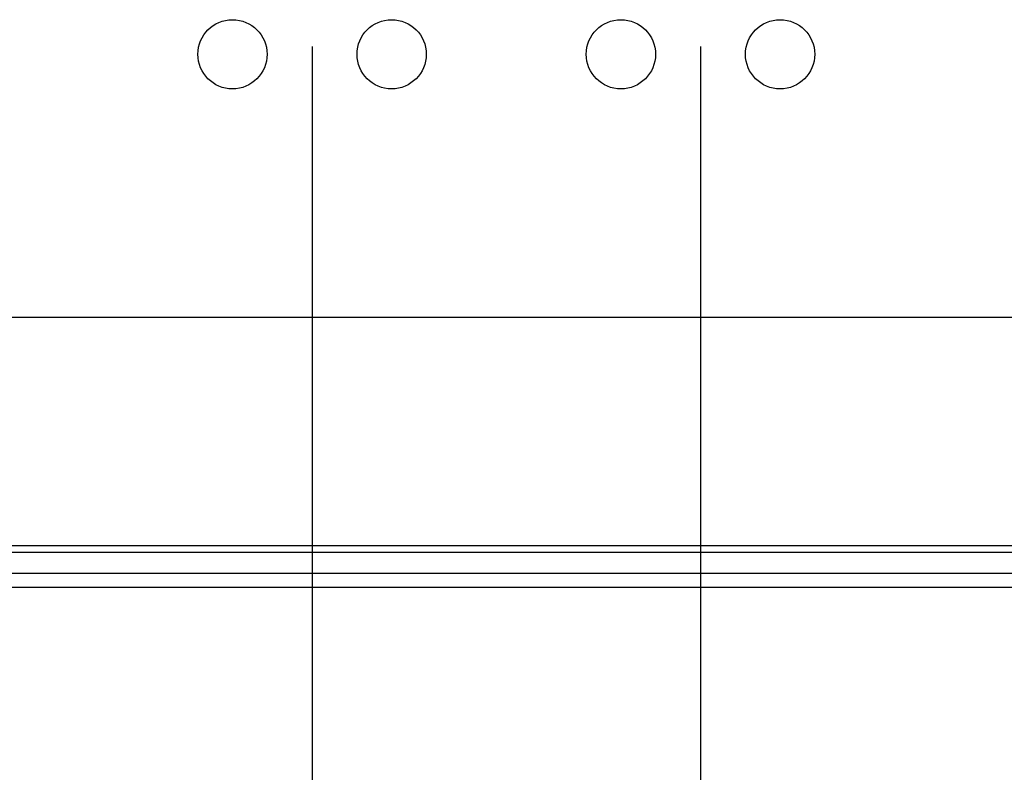
# Model space of a CAD drawing. Units: millimetres. Extents: x 618 to 1482, y 17 to 575.
# Drawn here: x 812 to 839, y 166 to 187 of the extents above; entities that cross this region are included whole.
import ezdxf

# ---------------------------------------------------------------- set-up
doc = ezdxf.new("R2010")
doc.units = ezdxf.units.MM
doc.layers.add('1', color=7, linetype='Continuous')
doc.styles.add('CONVERTER_11', font='txt.shx', dxfattribs={"width": 0.9})
doc.dimstyles.new('ME10_DIM_42', dxfattribs={"dimtxt": 4.666667, "dimasz": 0.18, "dimexe": 2.706667, "dimexo": 1.693333, "dimgap": 3.386667, "dimtad": 1, "dimdec": 1, "dimdsep": 46, "dimtxsty": 'CONVERTER_11', "dimsah": 1, "dimcen": 0.09, "dimclrd": 140, "dimclre": 140, "dimclrt": 4, "dimadec": 0, "dimazin": 0, "dimtfac": 1, "dimtdec": 4, "dimtix": 1, "dimtofl": 0, "dimtmove": 0, "dimatfit": 0, "dimfxl": 1, "dimtolj": 1, "dimtzin": 0, "dimarcsym": 0})
doc.dimstyles.new('ME10_DIM_47', dxfattribs={"dimtxt": 4.666667, "dimasz": 0.18, "dimexe": 2.706667, "dimexo": 1.693333, "dimgap": 3.386667, "dimtad": 1, "dimdec": 1, "dimdsep": 46, "dimtxsty": 'CONVERTER_11', "dimsah": 1, "dimcen": 0.09, "dimclrd": 140, "dimclre": 140, "dimclrt": 4, "dimadec": 0, "dimazin": 0, "dimtfac": 1, "dimtdec": 4, "dimtix": 1, "dimtofl": 0, "dimtmove": 0, "dimatfit": 0, "dimfxl": 1, "dimtolj": 1, "dimtzin": 0, "dimarcsym": 0})
doc.dimstyles.new('ME10_DIM_48', dxfattribs={"dimtxt": 4.666667, "dimasz": 0.18, "dimexe": 2.706667, "dimexo": 1.693333, "dimgap": 3.386667, "dimtad": 1, "dimdec": 1, "dimdsep": 46, "dimtxsty": 'CONVERTER_11', "dimsah": 1, "dimcen": 0.09, "dimclrd": 140, "dimclre": 140, "dimclrt": 4, "dimadec": 0, "dimazin": 0, "dimtfac": 1, "dimtdec": 4, "dimtix": 1, "dimtofl": 0, "dimtmove": 0, "dimatfit": 0, "dimfxl": 1, "dimtolj": 1, "dimtzin": 0, "dimarcsym": 0})

# ---------------------------------------------------------------- blocks, each defined once
blk = doc.blocks.new('Krypton_Front_Pnl__193', base_point=(934.603, 227.925))
at = {"color": 7, "linetype": 'Continuous'}
for p, q in [((1138.224, 229.195), (949.346, 229.195)), ((943.493, 228.433), (1144.076, 228.433)), ((943.493, 227.925), (1144.076, 227.925))]:
    blk.add_line(p, q, dxfattribs=at)
blk = doc.blocks.new('Krypton_Overlay', base_point=(936.127, 229.449))
at = {"color": 7, "linetype": 'Continuous'}
blk.add_line((949.346, 229.449), (1138.224, 229.449), dxfattribs=at)
at = {"color": 124, "linetype": 'Continuous'}
for centre in [(1090.504, 247.472), (1096.344, 247.472), (1104.754, 247.472), (1110.594, 247.472)]:
    blk.add_circle(centre, 1.27, dxfattribs=at)
blk = doc.blocks.new('Krypton_Module__236', base_point=(934.603, 224.387))
for name, p in [('Krypton_Front_Pnl__193', (934.603, 227.925)), ('Krypton_Overlay', (936.127, 229.449))]:
    blk.add_blockref(name, p)
blk = doc.blocks.new('*D442')
at = {"layer": '1', "color": 140, "linetype": 'Continuous'}
blk.add_line((1060.478, 237.827), (1170.817, 237.827), dxfattribs=at)
at = {"layer": '1', "color": 4, "style": 'CONVERTER_11', "width": 0.9}
blk.add_text('9.9', height=4.6667, dxfattribs=at).set_placement((1174.204, 235.494))
blk = doc.blocks.new('*D447')
at = {"layer": '1', "color": 140, "linetype": 'Continuous'}
blk.add_line((1107.674, 247.754), (1107.674, 205.951), dxfattribs=at)
at = {"layer": '1', "color": 4, "insert": (1110.008, 188.447), "char_height": 4.6667, "attachment_point": 7, "rotation": 90, "line_spacing_factor": 0.60024, "style": 'CONVERTER_11'}
blk.add_mtext('173.1', dxfattribs=at)
blk = doc.blocks.new('*D448')
at = {"layer": '1', "color": 140, "linetype": 'Continuous'}
blk.add_line((1093.424, 247.754), (1093.424, 205.951), dxfattribs=at)
at = {"layer": '1', "color": 4, "insert": (1095.758, 187.047), "char_height": 4.6667, "attachment_point": 7, "rotation": 90, "line_spacing_factor": 0.60024, "style": 'CONVERTER_11'}
blk.add_mtext('158.8', dxfattribs=at)
blk = doc.blocks.new('FRONT1', base_point=(1055.96, 265.173))
blk.add_blockref('Krypton_Module__236', (934.603, 224.387))
at = {"layer": '1'}
for feature_location, offset, dtype, origin, dimstyle, picture, middle in [((1107.674, 249.447), (0, -43.496), 1, (934.603, 236.815), 'ME10_DIM_47', '*D447', (1107.674, 195.506)), ((1093.424, 249.447), (0, -43.496), 1, (934.603, 236.815), 'ME10_DIM_48', '*D448', (1093.424, 194.806)), ((1058.785, 237.827), (112.033, 0), 0, (1144.076, 227.925), 'ME10_DIM_42', '*D442', (1178.462, 237.827))]:
    dim = blk.add_ordinate_dim(feature_location=feature_location, offset=offset, dtype=dtype, origin=origin, dimstyle=dimstyle, dxfattribs=at)
    dim.commit()
    dim.dimension.update_dxf_attribs({"geometry": picture, "text_midpoint": middle})

msp = doc.modelspace()

# ---------------------------------------------------------------- block references
at = {"xscale": 0.75, "yscale": 0.75, "zscale": 0.75}
msp.add_blockref('FRONT1', (791.97, 198.88), dxfattribs=at)

doc.saveas('drawing.dxf')
